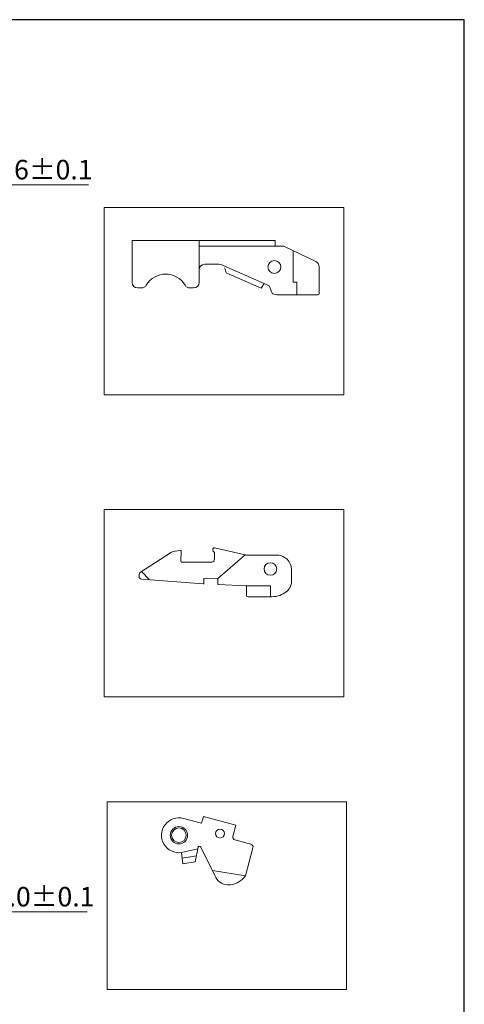
# Model space of a CAD drawing. Units: millimetres. Extents: x -2190 to 91623, y -1991 to 3126.
# Drawn here: x 91464 to 91623, y -1728 to -1376 of the extents above; entities that cross this region are included whole.
import ezdxf

# ---------------------------------------------------------------- set-up
doc = ezdxf.new("R2010")
doc.units = ezdxf.units.MM
doc.layers.add('标注层', color=4, linetype='Continuous', lineweight=15)
doc.layers.add('粗实线', color=7, linetype='Continuous', lineweight=20)
doc.styles.get("Standard").update_dxf_attribs({"font": 'txt', "bigfont": 'gbcbig.shx'})
doc.styles.add('STYLE2', font='txt.shx', dxfattribs={"width": 0.95, "oblique": 0.5, "height": 7})
doc.dimstyles.new('高度7.5', dxfattribs={"dimtxt": 7.5, "dimasz": 6, "dimexe": 1, "dimexo": 1, "dimgap": 1, "dimtad": 1, "dimtoh": 1, "dimdsep": 46, "dimtxsty": 'Standard', "dimblk1": 'CLOSEDBLANK', "dimblk2": 'CLOSEDBLANK', "dimsah": 1, "dimcen": 5, "dimclrd": 1, "dimclre": 1, "dimclrt": 256, "dimadec": 0, "dimazin": 0, "dimtfac": 1, "dimtmove": 0, "dimatfit": 3, "dimldrblk": 'CLOSEDBLANK', "dimfxl": 1, "dimlwd": 9, "dimlwe": 9, "dimarcsym": 0})

# ---------------------------------------------------------------- blocks, each defined once
blk = doc.blocks.new('_ClosedBlank')
at = {"layer": '粗实线', "color": 0, "lineweight": -2}
for p, q in [((-1, 0.167), (0, 0)), ((-1, 0.167), (-1, -0.167)), ((0, 0), (-1, -0.167))]:
    blk.add_line(p, q, dxfattribs=at)
blk = doc.blocks.new('*D5201')
at = {"layer": 'Defpoints', "color": 0, "transparency": 16777216}
for p in [(91444.48, -1675.53), (91445.68, -1675.53), (91445.68, -1694.98)]:
    blk.add_point(p, dxfattribs=at)
at = {"layer": '标注层', "color": 1, "lineweight": 9, "transparency": 16777216}
for p, q in [((91444.48, -1676.53), (91444.48, -1695.98)), ((91445.68, -1676.53), (91445.68, -1695.98)), ((91438.48, -1694.98), (91432.48, -1694.98)), ((91444.48, -1694.98), (91445.68, -1694.98)), ((91451.68, -1694.98), (91488.49, -1694.98))]:
    blk.add_line(p, q, dxfattribs=at)
at = {"layer": '标注层', "color": 1, "lineweight": 9, "transparency": 16777216, "xscale": 6, "yscale": 6, "zscale": 6}
blk.add_blockref('_ClosedBlank', (91444.48, -1694.98), dxfattribs=at)
at = {"layer": '标注层', "color": 1, "lineweight": 9, "transparency": 16777216, "xscale": 6, "yscale": 6, "zscale": 6, "rotation": 180}
blk.add_blockref('_ClosedBlank', (91445.68, -1694.98), dxfattribs=at)
at = {"layer": '标注层', "lineweight": -3, "transparency": 16777216, "insert": (91473.08, -1690.48), "char_height": 7, "attachment_point": 5, "style": 'STYLE2'}
blk.add_mtext('1.0%%p0.1', dxfattribs=at)
blk = doc.blocks.new('*D5219')
at = {"layer": 'Defpoints', "color": 0, "transparency": 16777216}
for p in [(91451.75, -1434.63), (91451.75, -1468.53), (91445.75, -1475.53)]:
    blk.add_point(p, dxfattribs=at)
at = {"layer": '标注层', "color": 1, "lineweight": 9, "transparency": 16777216}
for p, q in [((91439.75, -1434.63), (91433.75, -1434.63)), ((91445.75, -1474.53), (91445.75, -1433.63)), ((91445.75, -1434.63), (91451.75, -1434.63)), ((91451.75, -1467.53), (91451.75, -1433.63)), ((91457.75, -1434.63), (91489.01, -1434.63))]:
    blk.add_line(p, q, dxfattribs=at)
at = {"layer": '标注层', "color": 1, "lineweight": 9, "transparency": 16777216, "xscale": 6, "yscale": 6, "zscale": 6}
blk.add_blockref('_ClosedBlank', (91445.75, -1434.63), dxfattribs=at)
at = {"layer": '标注层', "color": 1, "lineweight": 9, "transparency": 16777216, "xscale": 6, "yscale": 6, "zscale": 6, "rotation": 180}
blk.add_blockref('_ClosedBlank', (91451.75, -1434.63), dxfattribs=at)
at = {"layer": '标注层', "lineweight": -3, "transparency": 16777216, "insert": (91476.38, -1430.13), "char_height": 7, "attachment_point": 5, "style": 'STYLE2'}
blk.add_mtext('6%%P0.1', dxfattribs=at)

msp = doc.modelspace()

# ---------------------------------------------------------------- linework, layer by layer
at = {"layer": '粗实线', "lineweight": -3}
for p, q in [((91623.476, -1375.534), (90753.218, -1375.534)), ((91623.476, -1990.868), (91623.476, -1375.534))]:
    msp.add_line(p, q, dxfattribs=at)
at = {"layer": '粗实线'}
for p, q in [((91504.58, -1454.604), (91504.581, -1469.604)), ((91528.581, -1465.104), (91528.58, -1454.604)), ((91555.772, -1454.604), (91535.597, -1454.604)), ((91535.585, -1456.604), (91528.58, -1456.604)), ((91557.772, -1456.604), (91535.585, -1456.604)), ((91558.663, -1456.604), (91557.772, -1456.604)), ((91570.38, -1462.133), (91559.097, -1456.703)), ((91562.282, -1469.069), (91562.281, -1458.236)), ((91535.118, -1463.104), (91530.581, -1463.104)), ((91528.581, -1465.104), (91528.581, -1469.604)), ((91551.849, -1470.008), (91537.134, -1463.528)), ((91550.745, -1471.707), (91538.193, -1466.18)), ((91571.512, -1463.936), (91571.512, -1473.569)), ((91551.849, -1470.008), (91550.745, -1471.707)), ((91551.849, -1470.008), (91553.613, -1470.793)), ((91562.282, -1469.569), (91562.282, -1469.069)), ((91562.282, -1469.569), (91563.512, -1469.569)), ((91563.512, -1469.569), (91563.512, -1474.069)), ((91507.92, -1471.604), (91506.581, -1471.604)), ((91526.581, -1471.604), (91525.241, -1471.604)), ((91554.799, -1473.707), (91553.613, -1470.793)), ((91556.851, -1474.069), (91563.512, -1474.069)), ((91563.512, -1474.069), (91571.012, -1474.069)), ((91533.502, -1565.235), (91533.574, -1565.825)), ((91534.109, -1564.687), (91545.067, -1567.181)), ((91517.975, -1566.635), (91507.599, -1573.398)), ((91521.919, -1565.604), (91520.01, -1565.872)), ((91522.074, -1569.527), (91522.147, -1565.806)), ((91534.08, -1568.731), (91534.08, -1566.555)), ((91556.33, -1567.231), (91545.511, -1567.231)), ((91533.08, -1569.731), (91522.274, -1569.731)), ((91507.045, -1574.849), (91507.045, -1574.293)), ((91530.011, -1577.583), (91507.966, -1575.846)), ((91545.273, -1578.224), (91535.414, -1577.815)), ((91545.465, -1581.731), (91545.465, -1578.424)), ((91554.08, -1578.231), (91554.08, -1582.231)), ((91554.08, -1582.231), (91545.965, -1582.231)), ((91522.945, -1661.539), (91529.465, -1663.286)), ((91529.465, -1663.286), (91530.112, -1660.871)), ((91530.112, -1660.871), (91541.703, -1663.977)), ((91540.616, -1668.034), (91541.703, -1663.977)), ((91541.323, -1669.259), (91547.119, -1670.811)), ((91522.215, -1673.762), (91528.059, -1672.457)), ((91522.215, -1673.762), (91522.789, -1677.763)), ((91527.18, -1677.132), (91528.164, -1671.898)), ((91529.117, -1671.858), (91534.22, -1682.045)), ((91545.14, -1682.061), (91547.826, -1672.036)), ((91522.502, -1675.763), (91527.59, -1674.951)), ((91522.789, -1677.763), (91527.18, -1677.132)), ((91533.324, -1680.257), (91545.14, -1682.061)), ((91538.705, -1685.34), (91539.85, -1685.39))]:
    msp.add_line(p, q, dxfattribs=at)
at = {"layer": '粗实线', "color": 0}
for p, q in [((91535.597, -1454.604), (91504.58, -1454.604)), ((91555.772, -1454.604), (91555.772, -1456.604)), ((91533.574, -1565.825), (91533.942, -1566.21)), ((91535.1, -1575.808), (91545.067, -1567.181)), ((91507.926, -1573.185), (91510.745, -1576.065)), ((91530.227, -1577.393), (91530.295, -1575.801)), ((91530.504, -1575.61), (91535.1, -1575.808)), ((91535.222, -1577.607), (91535.291, -1576.017)), ((91561.657, -1573.223), (91561.657, -1576.516)), ((91554.08, -1578.231), (91545.465, -1578.285))]:
    msp.add_line(p, q, dxfattribs=at)
for points in [[(91494.635, -1442.756), (91580.322, -1442.756), (91580.322, -1509.862), (91494.635, -1509.862)], [(91494.635, -1550.89), (91580.322, -1550.89), (91580.322, -1617.996), (91494.635, -1617.996)], [(91495.616, -1655.654), (91581.302, -1655.654), (91581.302, -1722.76), (91495.616, -1722.76)]]:
    msp.add_lwpolyline(points, close=True, dxfattribs=at)
at = {"layer": '粗实线'}
for centre, radius in [((91555.512, -1464.07), 2.3), ((91521.327, -1667.576), 3.1), ((91521.327, -1667.576), 2.6), ((91536.065, -1666.964), 1.6)]:
    msp.add_circle(centre, radius, dxfattribs=at)
at = {"layer": '粗实线', "color": 0}
msp.add_circle((91554.08, -1572.231), 2.25, dxfattribs=at)
at = {"layer": '粗实线'}
for centre, radius, start, end in [((91558.66, -1457.604), 1, 64.29721, 90.00068), ((91558.663, -1457.604), 1, 64.29721, 90.00068), ((91530.581, -1465.104), 2, 90.00068, 180.00068), ((91535.119, -1468.104), 5, 66.23458, 90.00068), ((91569.512, -1463.936), 2, 0.00068, 64.29721), ((91516.581, -1474.604), 8, 30.00068, 150.00068), ((91529.449, -1467.62), 8.861, 9.35264, 21.50936), ((91506.581, -1469.604), 2, 180.00068, 270.00068), ((91526.581, -1469.604), 2, 270.00068, 0.00068), ((91507.92, -1469.604), 2, 270.00068, 330.00068), ((91525.241, -1469.604), 2, 210.00068, 270.00068), ((91556.851, -1468.069), 6, 250.00068, 270.00068), ((91571.012, -1473.569), 0.5, 270.00068, 0.00068), ((91533.998, -1565.174), 0.5, 77.1755, 187), ((91520.705, -1570.824), 5, 97.99678, 123.09742), ((91521.947, -1565.802), 0.2, 358.88532, 97.99678), ((91533.08, -1568.731), 1, 270, 0), ((91545.511, -1565.231), 2, 257.1755, 270), ((91522.274, -1569.531), 0.2, 178.88532, 270), ((91508.045, -1574.293), 1, 116.48881, 180), ((91508.045, -1574.849), 1, 180, 265.49392), ((91545.265, -1578.424), 0.2, 0, 87.62521), ((91545.965, -1581.731), 0.5, 180, 270), ((91521.327, -1667.576), 6.25, 75, 278.16662), ((91541.582, -1668.293), 1, 165, 255), ((91546.86, -1671.777), 1, 345, 75), ((91528.647, -1672.028), 0.5, 19.87735, 167.35165), ((91538.922, -1680.345), 5, 199.87735, 267.51421), ((91538.356, -1677.148), 8.376, 280.27669, 324.08834)]:
    msp.add_arc(centre, radius, start, end, dxfattribs=at)
at = {"layer": '粗实线', "color": 0}
for centre, radius, start, end in [((91533.58, -1566.555), 0.5, 0, 43.68343), ((91556.33, -1572.231), 5, 56.19378, 90), ((91556.603, -1572.402), 5, 7.44763, 59.88236), ((91550.323, -1573.223), 11.334, 0, 7.44763), ((91530.495, -1575.81), 0.2, 87.53113, 177.53113), ((91535.091, -1576.008), 0.2, 357.53113, 87.53113), ((91530.027, -1577.384), 0.2, 265.49392, 357.53113), ((91535.422, -1577.615), 0.2, 177.53113, 267.62521), ((91556.657, -1576.516), 5, 301.01718, 0), ((91554.08, -1572.231), 10, 270, 301.01718)]:
    msp.add_arc(centre, radius, start, end, dxfattribs=at)

# ---------------------------------------------------------------- dimensions: what is measured, and where the dimension line sits
at = {"layer": '标注层', "lineweight": -3}
for base, p1, p2, text, picture, middle in [((91451.75, -1434.626), (91445.75, -1475.534), (91451.75, -1468.534), '6%%P0.1', '*D5219', (91476.382, -1430.126)), ((91445.676, -1694.983), (91444.476, -1675.534), (91445.676, -1675.534), '1.0%%p0.1', '*D5201', (91473.084, -1690.483))]:
    dim = msp.add_linear_dim(base=base, p1=p1, p2=p2, text=text, dimstyle='高度7.5', override={"dimtxsty": 'STYLE2'}, dxfattribs=at)
    dim.commit()
    dim.dimension.update_dxf_attribs({"geometry": picture, "text_midpoint": middle})

doc.saveas('drawing.dxf')
